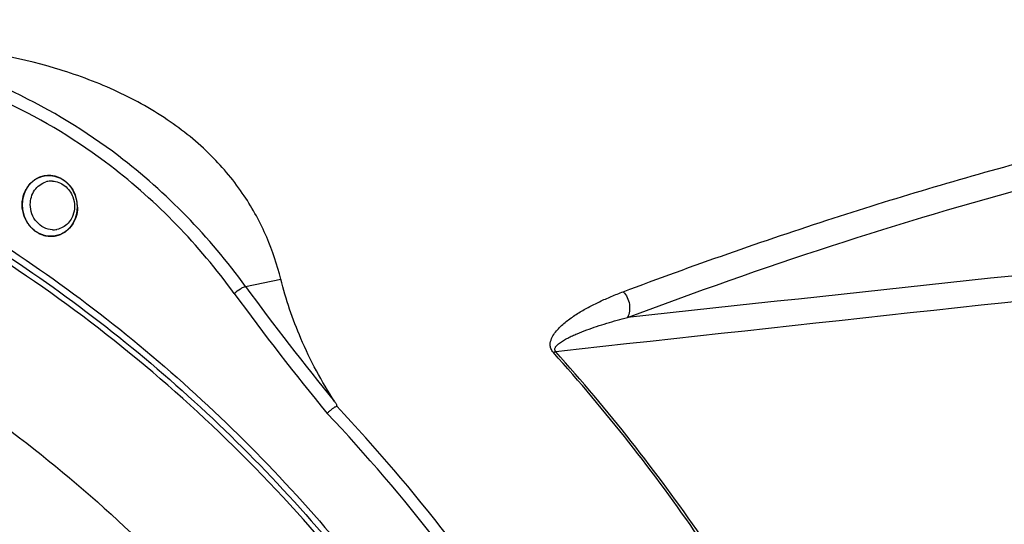
# Model space of a CAD drawing. Units: millimetres. Extents: x 581 to 1851, y -371 to 547.
# Drawn here: x 1461 to 1510, y -45 to -20 of the extents above; entities that cross this region are included whole.
import ezdxf

# ---------------------------------------------------------------- set-up
doc = ezdxf.new("R2010")
doc.units = ezdxf.units.MM
doc.header["$LTSCALE"] = 16.335
doc.layers.add('solid', color=7, linetype='CONTINUOUS', lineweight=30)

msp = doc.modelspace()

# ---------------------------------------------------------------- linework, layer by layer
at = {"layer": 'solid'}
msp.add_line((1472.356, -33.508), (1474.086, -33.151), dxfattribs=at)
for centre, radius, start, end in [((1462.826, -29.315), 0.984, 100.5824, 106.2352), ((1462.827, -29.317), 0.986, 87.6989, 100.567), ((1462.425, -29.61), 1.674, 2.1398, 20.2542), ((1462.484, -29.606), 1.615, 0.0031, 2.0942), ((1462.906, -29.737), 0.986, 267.6989, 280.567), ((3043.907, -14340.78), 14389.771, 96.060369, 96.1948019), ((3042.275, -14171.858), 14220.381, 96.1259822, 96.2765795), ((1568.9, 36.681), 120.013, 215.99264, 219.55442), ((1569.075, 36.746), 119.541, 215.99319, 219.42034), ((1415.816, -97.109), 83.984, 31.93552, 43.40629), ((1415.162, -97.573), 84.203, 31.96586, 43.37487)]:
    msp.add_arc(centre, radius, start, end, dxfattribs=at)
for points, knots in [([(1426.752, -20.401), (1430.907, -20.587), (1439.258, -21.789), (1451.287, -25.97), (1462.521, -32.397), (1472.603, -40.86), (1481.222, -51.086), (1488.113, -62.753), (1493.064, -75.494), (1495.922, -88.912), (1496.599, -102.588), (1495.074, -116.095), (1491.987, -126.909), (1488.483, -135.054), (1484.357, -142.733), (1478.042, -151.492), (1470.296, -158.892), (1463.437, -163.789), (1458.016, -166.924), (1452.344, -169.503), (1448.42, -170.843), (1446.435, -171.413)], [0, 0, 0, 0, 0.059523, 0.119852, 0.18122, 0.243709, 0.307266, 0.371707, 0.436747, 0.502035, 0.567193, 0.631856, 0.695715, 0.7273, 0.758611, 0.820328, 0.880966, 0.910967, 0.940777, 0.97044, 1, 1, 1, 1]), ([(1495.81, -99.813), (1495.81, -94.37), (1494.739, -83.459), (1490.799, -70.358), (1486.184, -60.532), (1482.041, -53.592), (1477.258, -47.154), (1471.892, -41.291), (1466.004, -36.073), (1459.662, -31.56), (1452.938, -27.805), (1445.911, -24.852), (1438.662, -22.736), (1431.274, -21.483), (1423.836, -21.106), (1418.893, -21.444), (1416.447, -21.759)], [0, 0, 0, 0, 0.130079, 0.260095, 0.32482, 0.389139, 0.452948, 0.516164, 0.578731, 0.64062, 0.701833, 0.762405, 0.822402, 0.881917, 0.94107, 1, 1, 1, 1]), ([(1429.34, -21.024), (1433.462, -21.364), (1441.718, -22.867), (1453.529, -27.454), (1464.483, -34.231), (1474.234, -42.979), (1482.482, -53.418), (1488.975, -65.219), (1493.513, -78.014), (1495.956, -91.404), (1496.23, -104.973), (1494.323, -118.298), (1490.947, -128.903), (1487.233, -136.849), (1482.918, -144.312), (1476.398, -152.772), (1468.498, -159.837), (1461.553, -164.453), (1456.082, -167.374), (1450.38, -169.738), (1446.448, -170.932), (1444.462, -171.43)], [0, 0, 0, 0, 0.059661, 0.120173, 0.18175, 0.244448, 0.308187, 0.372762, 0.437874, 0.503166, 0.568258, 0.632795, 0.696483, 0.72797, 0.759181, 0.820699, 0.881161, 0.91109, 0.940844, 0.970465, 1, 1, 1, 1]), ([(1474.086, -33.151), (1473.911, -32.449), (1473.434, -31.02), (1472.309, -28.945), (1470.669, -26.964), (1468.499, -25.205), (1465.9, -23.783), (1462.105, -22.396), (1459.092, -21.867), (1457.088, -21.673)], [0, 0, 0, 0, 0.098987, 0.205078, 0.321193, 0.448628, 0.584842, 0.724616, 1, 1, 1, 1]), ([(1466.112, -27.095), (1464.517, -25.881), (1461.101, -23.792), (1457.314, -22.484), (1455.396, -22.055)], [0, 0, 0, 0, 0.504972, 1, 1, 1, 1]), ([(1465.713, -27.585), (1464.137, -26.378), (1460.761, -24.304), (1457.012, -23.007), (1455.114, -22.582)], [0, 0, 0, 0, 0.505008, 1, 1, 1, 1]), ([(1490.912, -33.766), (1494.323, -32.484), (1501.022, -30.13), (1510.961, -27.175), (1520.504, -24.899), (1526.765, -23.808), (1529.819, -23.388)], [0, 0, 0, 0, 0.270916, 0.527811, 0.770758, 1, 1, 1, 1]), ([(1491.119, -35.034), (1497.742, -32.542), (1507.577, -29.297), (1520.622, -26.177), (1526.865, -25.086), (1529.91, -24.665)], [0, 0, 0, 0, 0.527771, 0.77075, 1, 1, 1, 1]), ([(1472.356, -33.508), (1471.471, -32.289), (1469.539, -29.99), (1467.293, -27.995), (1466.112, -27.095)], [0, 0, 0, 0, 0.503495, 1, 1, 1, 1]), ([(1461.38, -29.496), (1461.38, -29.304), (1461.447, -28.922), (1461.746, -28.435), (1462.2, -28.114), (1462.563, -28.05), (1462.739, -28.057)], [0, 0, 0, 0, 0.262347, 0.515663, 0.759736, 1, 1, 1, 1]), ([(1471.798, -33.849), (1470.935, -32.66), (1469.052, -30.416), (1466.864, -28.465), (1465.713, -27.585)], [0, 0, 0, 0, 0.503458, 1, 1, 1, 1]), ([(1415.921, -28.902), (1418.163, -28.553), (1422.701, -28.124), (1429.549, -28.305), (1436.366, -29.308), (1443.069, -31.118), (1449.577, -33.715), (1455.813, -37.065), (1461.703, -41.13), (1467.177, -45.86), (1472.17, -51.197), (1476.624, -57.079), (1480.486, -63.436), (1483.71, -70.191), (1486.258, -77.265), (1488.713, -86.996), (1489.466, -94.544), (1489.466, -99.555)], [0, 0, 0, 0, 0.05894, 0.118075, 0.177551, 0.237495, 0.298009, 0.359165, 0.421004, 0.483532, 0.546724, 0.610524, 0.674849, 0.739594, 0.804637, 0.869837, 1, 1, 1, 1]), ([(1464.099, -29.606), (1464.097, -29.582), (1464.093, -29.546), (1464.089, -29.497), (1464.086, -29.461), (1464.083, -29.424), (1464.08, -29.394), (1464.078, -29.37), (1464.076, -29.355), (1464.075, -29.342), (1464.075, -29.333), (1464.074, -29.326), (1464.073, -29.32), (1464.073, -29.317), (1464.073, -29.315), (1464.072, -29.313), (1464.072, -29.31), (1464.07, -29.305), (1464.068, -29.297), (1464.066, -29.289), (1464.063, -29.277), (1464.059, -29.262), (1464.052, -29.239), (1464.044, -29.209), (1464.035, -29.174), (1464.025, -29.139), (1464.017, -29.109), (1464.011, -29.086), (1464.007, -29.071), (1464.003, -29.059), (1464.001, -29.05), (1463.999, -29.043), (1463.998, -29.038), (1463.997, -29.035), (1463.996, -29.033), (1463.995, -29.031), (1463.994, -29.028), (1463.992, -29.023), (1463.988, -29.016), (1463.985, -29.008), (1463.979, -28.997), (1463.973, -28.984), (1463.963, -28.962), (1463.95, -28.934), (1463.934, -28.902), (1463.918, -28.869), (1463.905, -28.841), (1463.895, -28.819), (1463.889, -28.806), (1463.883, -28.795), (1463.879, -28.787), (1463.876, -28.78), (1463.874, -28.775), (1463.873, -28.772), (1463.872, -28.77), (1463.87, -28.768), (1463.869, -28.766), (1463.865, -28.762), (1463.861, -28.755), (1463.856, -28.748), (1463.849, -28.738), (1463.84, -28.726), (1463.825, -28.706), (1463.808, -28.681), (1463.786, -28.652), (1463.765, -28.622), (1463.747, -28.598), (1463.733, -28.578), (1463.724, -28.566), (1463.717, -28.556), (1463.711, -28.548), (1463.707, -28.542), (1463.704, -28.538), (1463.702, -28.535), (1463.701, -28.533), (1463.699, -28.532), (1463.697, -28.53), (1463.693, -28.527), (1463.688, -28.521), (1463.681, -28.515), (1463.673, -28.507), (1463.662, -28.497), (1463.645, -28.481), (1463.624, -28.461), (1463.598, -28.437), (1463.573, -28.413), (1463.551, -28.393), (1463.534, -28.376), (1463.523, -28.366), (1463.515, -28.358), (1463.508, -28.352), (1463.503, -28.347), (1463.499, -28.344), (1463.497, -28.342), (1463.496, -28.34), (1463.494, -28.339), (1463.491, -28.337), (1463.487, -28.335), (1463.481, -28.331), (1463.474, -28.326), (1463.464, -28.32), (1463.452, -28.313), (1463.432, -28.3), (1463.408, -28.285), (1463.379, -28.266), (1463.349, -28.248), (1463.325, -28.233), (1463.306, -28.22), (1463.293, -28.213), (1463.284, -28.207), (1463.276, -28.202), (1463.27, -28.198), (1463.266, -28.195), (1463.264, -28.194), (1463.262, -28.193), (1463.26, -28.192), (1463.257, -28.191), (1463.253, -28.189), (1463.246, -28.187), (1463.238, -28.184), (1463.227, -28.18), (1463.214, -28.175), (1463.193, -28.167), (1463.167, -28.157), (1463.135, -28.145), (1463.103, -28.133), (1463.077, -28.123), (1463.056, -28.115), (1463.042, -28.11), (1463.032, -28.106), (1463.024, -28.103), (1463.017, -28.101), (1463.013, -28.099), (1463.01, -28.098), (1463.008, -28.097), (1463.006, -28.097), (1463.003, -28.096), (1462.998, -28.096), (1462.991, -28.095), (1462.983, -28.093), (1462.972, -28.092), (1462.958, -28.09), (1462.935, -28.086), (1462.907, -28.082), (1462.874, -28.077), (1462.84, -28.072), (1462.812, -28.068), (1462.79, -28.064), (1462.776, -28.062), (1462.765, -28.061), (1462.756, -28.059), (1462.749, -28.058), (1462.744, -28.058), (1462.741, -28.057), (1462.739, -28.057), (1462.737, -28.057), (1462.735, -28.057), (1462.73, -28.058), (1462.723, -28.058), (1462.715, -28.059), (1462.704, -28.059), (1462.69, -28.06), (1462.668, -28.062), (1462.64, -28.063), (1462.607, -28.066), (1462.574, -28.068), (1462.547, -28.07), (1462.525, -28.071), (1462.511, -28.072), (1462.5, -28.073), (1462.492, -28.073), (1462.485, -28.074), (1462.48, -28.074), (1462.477, -28.074), (1462.475, -28.074), (1462.473, -28.075), (1462.471, -28.076), (1462.466, -28.077), (1462.459, -28.079), (1462.452, -28.082), (1462.441, -28.085), (1462.428, -28.088), (1462.407, -28.095), (1462.38, -28.102), (1462.348, -28.112), (1462.317, -28.121), (1462.29, -28.129), (1462.269, -28.135), (1462.256, -28.139), (1462.245, -28.142), (1462.237, -28.144), (1462.231, -28.146), (1462.226, -28.147), (1462.223, -28.148), (1462.221, -28.148), (1462.22, -28.15), (1462.217, -28.151), (1462.213, -28.153), (1462.207, -28.157), (1462.199, -28.16), (1462.19, -28.166), (1462.177, -28.172), (1462.158, -28.183), (1462.133, -28.196), (1462.104, -28.212), (1462.075, -28.228), (1462.051, -28.241), (1462.031, -28.252), (1462.019, -28.259), (1462.009, -28.264), (1462.002, -28.268), (1461.996, -28.271), (1461.991, -28.274), (1461.989, -28.275), (1461.987, -28.276), (1461.985, -28.277), (1461.983, -28.279), (1461.979, -28.282), (1461.974, -28.287), (1461.967, -28.293), (1461.959, -28.3), (1461.948, -28.31), (1461.93, -28.325), (1461.909, -28.343), (1461.883, -28.366), (1461.856, -28.388), (1461.835, -28.407), (1461.817, -28.422), (1461.806, -28.431), (1461.798, -28.439), (1461.791, -28.444), (1461.786, -28.449), (1461.782, -28.452), (1461.78, -28.454), (1461.778, -28.455), (1461.777, -28.457), (1461.775, -28.459), (1461.772, -28.463), (1461.768, -28.469), (1461.762, -28.476), (1461.755, -28.485), (1461.747, -28.496), (1461.732, -28.515), (1461.715, -28.537), (1461.694, -28.565), (1461.673, -28.592), (1461.655, -28.615), (1461.641, -28.633), (1461.632, -28.644), (1461.625, -28.653), (1461.62, -28.66), (1461.616, -28.666), (1461.613, -28.67), (1461.611, -28.672), (1461.61, -28.674), (1461.609, -28.676), (1461.607, -28.679), (1461.605, -28.683), (1461.602, -28.69), (1461.598, -28.698), (1461.593, -28.708), (1461.586, -28.721), (1461.576, -28.742), (1461.563, -28.768), (1461.547, -28.8), (1461.531, -28.831), (1461.518, -28.858), (1461.508, -28.879), (1461.501, -28.892), (1461.496, -28.902), (1461.492, -28.91), (1461.489, -28.917), (1461.487, -28.921), (1461.485, -28.924), (1461.484, -28.926), (1461.484, -28.928), (1461.483, -28.931), (1461.481, -28.936), (1461.479, -28.943), (1461.477, -28.952), (1461.474, -28.963), (1461.47, -28.978), (1461.463, -29.001), (1461.455, -29.029), (1461.446, -29.064), (1461.436, -29.098), (1461.428, -29.127), (1461.421, -29.15), (1461.417, -29.164), (1461.414, -29.176), (1461.412, -29.184), (1461.41, -29.192), (1461.408, -29.197), (1461.407, -29.199), (1461.407, -29.202), (1461.407, -29.204), (1461.406, -29.207), (1461.406, -29.212), (1461.405, -29.22), (1461.404, -29.229), (1461.403, -29.241), (1461.402, -29.257), (1461.399, -29.281), (1461.397, -29.312), (1461.393, -29.349), (1461.39, -29.386), (1461.385, -29.435), (1461.382, -29.471), (1461.38, -29.496)], [0, 0, 0, 0, 0.015625, 0.023438, 0.03125, 0.039062, 0.046875, 0.050781, 0.054688, 0.056641, 0.058594, 0.060547, 0.061523, 0.062012, 0.0625, 0.062988, 0.063477, 0.064453, 0.066406, 0.068359, 0.070312, 0.074219, 0.078125, 0.085938, 0.09375, 0.101562, 0.109375, 0.113281, 0.117188, 0.119141, 0.121094, 0.123047, 0.124023, 0.124512, 0.125, 0.125488, 0.125977, 0.126953, 0.128906, 0.130859, 0.132812, 0.136719, 0.140625, 0.148438, 0.15625, 0.164062, 0.171875, 0.175781, 0.179688, 0.181641, 0.183594, 0.185547, 0.186523, 0.187012, 0.1875, 0.187988, 0.188477, 0.189453, 0.191406, 0.193359, 0.195312, 0.199219, 0.203125, 0.210938, 0.21875, 0.226562, 0.234375, 0.238281, 0.242188, 0.244141, 0.246094, 0.248047, 0.249023, 0.249512, 0.25, 0.250488, 0.250977, 0.251953, 0.253906, 0.255859, 0.257812, 0.261719, 0.265625, 0.273438, 0.28125, 0.289062, 0.296875, 0.300781, 0.304688, 0.306641, 0.308594, 0.310547, 0.311523, 0.312012, 0.3125, 0.312988, 0.313477, 0.314453, 0.316406, 0.318359, 0.320312, 0.324219, 0.328125, 0.335938, 0.34375, 0.351562, 0.359375, 0.363281, 0.367188, 0.369141, 0.371094, 0.373047, 0.374023, 0.374512, 0.375, 0.375488, 0.375977, 0.376953, 0.378906, 0.380859, 0.382812, 0.386719, 0.390625, 0.398438, 0.40625, 0.414062, 0.421875, 0.425781, 0.429688, 0.431641, 0.433594, 0.435547, 0.436523, 0.437012, 0.4375, 0.437988, 0.438477, 0.439453, 0.441406, 0.443359, 0.445312, 0.449219, 0.453125, 0.460938, 0.46875, 0.476562, 0.484375, 0.488281, 0.492188, 0.494141, 0.496094, 0.498047, 0.499023, 0.499512, 0.5, 0.500488, 0.500977, 0.501953, 0.503906, 0.505859, 0.507812, 0.511719, 0.515625, 0.523438, 0.53125, 0.539062, 0.546875, 0.550781, 0.554688, 0.556641, 0.558594, 0.560547, 0.561523, 0.562012, 0.5625, 0.562988, 0.563477, 0.564453, 0.566406, 0.568359, 0.570312, 0.574219, 0.578125, 0.585938, 0.59375, 0.601562, 0.609375, 0.613281, 0.617188, 0.619141, 0.621094, 0.623047, 0.624023, 0.624512, 0.625, 0.625488, 0.625977, 0.626953, 0.628906, 0.630859, 0.632812, 0.636719, 0.640625, 0.648438, 0.65625, 0.664062, 0.671875, 0.675781, 0.679688, 0.681641, 0.683594, 0.685547, 0.686523, 0.687012, 0.6875, 0.687988, 0.688477, 0.689453, 0.691406, 0.693359, 0.695312, 0.699219, 0.703125, 0.710938, 0.71875, 0.726562, 0.734375, 0.738281, 0.742188, 0.744141, 0.746094, 0.748047, 0.749023, 0.749512, 0.75, 0.750488, 0.750977, 0.751953, 0.753906, 0.755859, 0.757812, 0.761719, 0.765625, 0.773438, 0.78125, 0.789062, 0.796875, 0.800781, 0.804688, 0.806641, 0.808594, 0.810547, 0.811523, 0.812012, 0.8125, 0.812988, 0.813477, 0.814453, 0.816406, 0.818359, 0.820312, 0.824219, 0.828125, 0.835938, 0.84375, 0.851562, 0.859375, 0.863281, 0.867188, 0.869141, 0.871094, 0.873047, 0.874023, 0.874512, 0.875, 0.875488, 0.875977, 0.876953, 0.878906, 0.880859, 0.882812, 0.886719, 0.890625, 0.898438, 0.90625, 0.914062, 0.921875, 0.925781, 0.929688, 0.931641, 0.933594, 0.935547, 0.936523, 0.937012, 0.9375, 0.937988, 0.938477, 0.939453, 0.941406, 0.943359, 0.945312, 0.949219, 0.953125, 0.960938, 0.96875, 0.976562, 0.984375, 1, 1, 1, 1]), ([(1461.779, -29.483), (1461.779, -29.238), (1461.888, -28.86), (1462.226, -28.51), (1462.44, -28.403), (1462.551, -28.37)], [0, 0, 0, 0, 0.511653, 0.758833, 1, 1, 1, 1]), ([(1462.739, -28.057), (1462.784, -28.059), (1462.963, -28.076), (1463.138, -28.132), (1463.26, -28.192)], [0, 0, 0, 0, 0.247987, 1, 1, 1, 1]), ([(1462.866, -28.332), (1462.973, -28.336), (1463.191, -28.382), (1463.583, -28.603), (1463.792, -28.898), (1463.871, -29.111)], [0, 0, 0, 0, 0.241245, 0.488896, 1, 1, 1, 1]), ([(1463.26, -28.192), (1463.426, -28.274), (1463.733, -28.515), (1463.929, -28.85), (1463.995, -29.031)], [0, 0, 0, 0, 0.491377, 1, 1, 1, 1]), ([(1461.38, -29.496), (1461.382, -29.52), (1461.385, -29.557), (1461.39, -29.605), (1461.393, -29.642), (1461.396, -29.678), (1461.399, -29.708), (1461.401, -29.733), (1461.402, -29.748), (1461.403, -29.76), (1461.404, -29.769), (1461.405, -29.777), (1461.405, -29.782), (1461.406, -29.785), (1461.406, -29.787), (1461.406, -29.789), (1461.407, -29.792), (1461.409, -29.797), (1461.411, -29.805), (1461.413, -29.814), (1461.416, -29.825), (1461.42, -29.84), (1461.427, -29.864), (1461.435, -29.893), (1461.444, -29.928), (1461.454, -29.964), (1461.462, -29.993), (1461.468, -30.017), (1461.472, -30.031), (1461.475, -30.043), (1461.478, -30.052), (1461.48, -30.059), (1461.481, -30.064), (1461.482, -30.067), (1461.482, -30.07), (1461.483, -30.072), (1461.485, -30.074), (1461.487, -30.079), (1461.49, -30.086), (1461.494, -30.094), (1461.499, -30.105), (1461.506, -30.119), (1461.516, -30.141), (1461.529, -30.168), (1461.545, -30.201), (1461.56, -30.234), (1461.573, -30.261), (1461.584, -30.283), (1461.59, -30.296), (1461.595, -30.307), (1461.599, -30.316), (1461.603, -30.322), (1461.605, -30.327), (1461.606, -30.33), (1461.607, -30.332), (1461.608, -30.334), (1461.61, -30.336), (1461.613, -30.341), (1461.618, -30.347), (1461.623, -30.354), (1461.63, -30.364), (1461.639, -30.376), (1461.653, -30.396), (1461.671, -30.421), (1461.693, -30.45), (1461.714, -30.48), (1461.732, -30.505), (1461.746, -30.524), (1461.755, -30.537), (1461.762, -30.547), (1461.767, -30.554), (1461.772, -30.56), (1461.775, -30.564), (1461.777, -30.567), (1461.778, -30.569), (1461.78, -30.57), (1461.782, -30.572), (1461.786, -30.576), (1461.791, -30.581), (1461.797, -30.587), (1461.806, -30.595), (1461.817, -30.605), (1461.834, -30.621), (1461.855, -30.641), (1461.881, -30.665), (1461.906, -30.69), (1461.928, -30.71), (1461.945, -30.726), (1461.955, -30.736), (1461.964, -30.744), (1461.97, -30.75), (1461.976, -30.755), (1461.979, -30.759), (1461.982, -30.761), (1461.983, -30.762), (1461.985, -30.763), (1461.987, -30.765), (1461.992, -30.768), (1461.998, -30.771), (1462.005, -30.776), (1462.015, -30.782), (1462.027, -30.79), (1462.046, -30.802), (1462.071, -30.817), (1462.1, -30.836), (1462.129, -30.854), (1462.154, -30.87), (1462.173, -30.882), (1462.185, -30.89), (1462.195, -30.896), (1462.202, -30.9), (1462.208, -30.904), (1462.213, -30.907), (1462.215, -30.908), (1462.217, -30.91), (1462.219, -30.91), (1462.222, -30.911), (1462.226, -30.913), (1462.233, -30.915), (1462.241, -30.918), (1462.251, -30.922), (1462.265, -30.927), (1462.286, -30.935), (1462.312, -30.945), (1462.344, -30.957), (1462.376, -30.969), (1462.402, -30.979), (1462.423, -30.987), (1462.436, -30.992), (1462.447, -30.996), (1462.455, -30.999), (1462.461, -31.002), (1462.466, -31.003), (1462.469, -31.004), (1462.471, -31.005), (1462.473, -31.005), (1462.476, -31.006), (1462.48, -31.006), (1462.487, -31.008), (1462.496, -31.009), (1462.507, -31.011), (1462.521, -31.013), (1462.543, -31.016), (1462.571, -31.02), (1462.605, -31.025), (1462.639, -31.03), (1462.667, -31.034), (1462.689, -31.038), (1462.703, -31.04), (1462.714, -31.042), (1462.723, -31.043), (1462.73, -31.044), (1462.734, -31.045), (1462.737, -31.045), (1462.739, -31.046), (1462.741, -31.045), (1462.744, -31.045), (1462.749, -31.045), (1462.756, -31.044), (1462.764, -31.044), (1462.775, -31.043), (1462.789, -31.042), (1462.811, -31.041), (1462.838, -31.039), (1462.871, -31.037), (1462.904, -31.034), (1462.932, -31.033), (1462.954, -31.031), (1462.968, -31.03), (1462.979, -31.029), (1462.987, -31.029), (1462.994, -31.028), (1462.999, -31.028), (1463.001, -31.028), (1463.003, -31.028), (1463.005, -31.027), (1463.008, -31.026), (1463.013, -31.025), (1463.019, -31.023), (1463.027, -31.021), (1463.038, -31.018), (1463.051, -31.014), (1463.072, -31.008), (1463.099, -31), (1463.13, -30.991), (1463.162, -30.981), (1463.189, -30.974), (1463.21, -30.968), (1463.223, -30.964), (1463.234, -30.961), (1463.242, -30.958), (1463.248, -30.956), (1463.253, -30.955), (1463.255, -30.954), (1463.257, -30.954), (1463.259, -30.953), (1463.262, -30.951), (1463.266, -30.949), (1463.272, -30.946), (1463.279, -30.942), (1463.289, -30.936), (1463.301, -30.93), (1463.321, -30.919), (1463.345, -30.906), (1463.375, -30.89), (1463.404, -30.874), (1463.428, -30.861), (1463.448, -30.85), (1463.46, -30.844), (1463.47, -30.838), (1463.477, -30.834), (1463.483, -30.831), (1463.487, -30.829), (1463.49, -30.827), (1463.492, -30.826), (1463.493, -30.825), (1463.496, -30.823), (1463.499, -30.82), (1463.505, -30.815), (1463.511, -30.81), (1463.52, -30.802), (1463.531, -30.793), (1463.548, -30.778), (1463.57, -30.759), (1463.596, -30.737), (1463.622, -30.714), (1463.644, -30.695), (1463.661, -30.68), (1463.672, -30.671), (1463.681, -30.664), (1463.688, -30.658), (1463.693, -30.653), (1463.697, -30.65), (1463.699, -30.648), (1463.701, -30.647), (1463.702, -30.645), (1463.704, -30.643), (1463.707, -30.639), (1463.711, -30.633), (1463.716, -30.626), (1463.723, -30.617), (1463.732, -30.606), (1463.746, -30.588), (1463.764, -30.565), (1463.785, -30.538), (1463.806, -30.51), (1463.823, -30.488), (1463.837, -30.469), (1463.846, -30.458), (1463.853, -30.449), (1463.859, -30.442), (1463.863, -30.436), (1463.866, -30.432), (1463.868, -30.43), (1463.869, -30.428), (1463.87, -30.426), (1463.871, -30.424), (1463.874, -30.419), (1463.877, -30.413), (1463.881, -30.405), (1463.886, -30.394), (1463.893, -30.381), (1463.903, -30.36), (1463.916, -30.334), (1463.932, -30.302), (1463.947, -30.271), (1463.96, -30.245), (1463.971, -30.224), (1463.977, -30.211), (1463.983, -30.2), (1463.987, -30.192), (1463.99, -30.186), (1463.992, -30.181), (1463.993, -30.178), (1463.995, -30.176), (1463.995, -30.174), (1463.996, -30.171), (1463.997, -30.166), (1463.999, -30.159), (1464.002, -30.151), (1464.005, -30.139), (1464.009, -30.125), (1464.015, -30.102), (1464.024, -30.073), (1464.033, -30.039), (1464.043, -30.004), (1464.051, -29.975), (1464.057, -29.952), (1464.062, -29.938), (1464.065, -29.927), (1464.067, -29.918), (1464.069, -29.911), (1464.071, -29.906), (1464.071, -29.903), (1464.072, -29.901), (1464.072, -29.898), (1464.073, -29.895), (1464.073, -29.89), (1464.074, -29.882), (1464.075, -29.873), (1464.076, -29.861), (1464.077, -29.845), (1464.079, -29.821), (1464.082, -29.79), (1464.085, -29.754), (1464.089, -29.717), (1464.093, -29.668), (1464.097, -29.631), (1464.099, -29.606)], [0, 0, 0, 0, 0.015625, 0.023438, 0.03125, 0.039062, 0.046875, 0.050781, 0.054688, 0.056641, 0.058594, 0.060547, 0.061523, 0.062012, 0.0625, 0.062988, 0.063477, 0.064453, 0.066406, 0.068359, 0.070312, 0.074219, 0.078125, 0.085938, 0.09375, 0.101562, 0.109375, 0.113281, 0.117188, 0.119141, 0.121094, 0.123047, 0.124023, 0.124512, 0.125, 0.125488, 0.125977, 0.126953, 0.128906, 0.130859, 0.132812, 0.136719, 0.140625, 0.148438, 0.15625, 0.164062, 0.171875, 0.175781, 0.179688, 0.181641, 0.183594, 0.185547, 0.186523, 0.187012, 0.1875, 0.187988, 0.188477, 0.189453, 0.191406, 0.193359, 0.195312, 0.199219, 0.203125, 0.210938, 0.21875, 0.226562, 0.234375, 0.238281, 0.242188, 0.244141, 0.246094, 0.248047, 0.249023, 0.249512, 0.25, 0.250488, 0.250977, 0.251953, 0.253906, 0.255859, 0.257812, 0.261719, 0.265625, 0.273438, 0.28125, 0.289062, 0.296875, 0.300781, 0.304688, 0.306641, 0.308594, 0.310547, 0.311523, 0.312012, 0.3125, 0.312988, 0.313477, 0.314453, 0.316406, 0.318359, 0.320312, 0.324219, 0.328125, 0.335938, 0.34375, 0.351562, 0.359375, 0.363281, 0.367188, 0.369141, 0.371094, 0.373047, 0.374023, 0.374512, 0.375, 0.375488, 0.375977, 0.376953, 0.378906, 0.380859, 0.382812, 0.386719, 0.390625, 0.398438, 0.40625, 0.414062, 0.421875, 0.425781, 0.429688, 0.431641, 0.433594, 0.435547, 0.436523, 0.437012, 0.4375, 0.437988, 0.438477, 0.439453, 0.441406, 0.443359, 0.445312, 0.449219, 0.453125, 0.460938, 0.46875, 0.476562, 0.484375, 0.488281, 0.492188, 0.494141, 0.496094, 0.498047, 0.499023, 0.499512, 0.5, 0.500488, 0.500977, 0.501953, 0.503906, 0.505859, 0.507812, 0.511719, 0.515625, 0.523438, 0.53125, 0.539062, 0.546875, 0.550781, 0.554688, 0.556641, 0.558594, 0.560547, 0.561523, 0.562012, 0.5625, 0.562988, 0.563477, 0.564453, 0.566406, 0.568359, 0.570312, 0.574219, 0.578125, 0.585938, 0.59375, 0.601562, 0.609375, 0.613281, 0.617188, 0.619141, 0.621094, 0.623047, 0.624023, 0.624512, 0.625, 0.625488, 0.625977, 0.626953, 0.628906, 0.630859, 0.632812, 0.636719, 0.640625, 0.648438, 0.65625, 0.664062, 0.671875, 0.675781, 0.679688, 0.681641, 0.683594, 0.685547, 0.686523, 0.687012, 0.6875, 0.687988, 0.688477, 0.689453, 0.691406, 0.693359, 0.695312, 0.699219, 0.703125, 0.710938, 0.71875, 0.726562, 0.734375, 0.738281, 0.742188, 0.744141, 0.746094, 0.748047, 0.749023, 0.749512, 0.75, 0.750488, 0.750977, 0.751953, 0.753906, 0.755859, 0.757812, 0.761719, 0.765625, 0.773438, 0.78125, 0.789062, 0.796875, 0.800781, 0.804688, 0.806641, 0.808594, 0.810547, 0.811523, 0.812012, 0.8125, 0.812988, 0.813477, 0.814453, 0.816406, 0.818359, 0.820312, 0.824219, 0.828125, 0.835938, 0.84375, 0.851562, 0.859375, 0.863281, 0.867188, 0.869141, 0.871094, 0.873047, 0.874023, 0.874512, 0.875, 0.875488, 0.875977, 0.876953, 0.878906, 0.880859, 0.882812, 0.886719, 0.890625, 0.898438, 0.90625, 0.914062, 0.921875, 0.925781, 0.929688, 0.931641, 0.933594, 0.935547, 0.936523, 0.937012, 0.9375, 0.937988, 0.938477, 0.939453, 0.941406, 0.943359, 0.945312, 0.949219, 0.953125, 0.960938, 0.96875, 0.976562, 0.984375, 1, 1, 1, 1]), ([(1462.739, -31.045), (1462.56, -31.038), (1462.195, -30.941), (1461.747, -30.587), (1461.45, -30.082), (1461.38, -29.691), (1461.38, -29.496)], [0, 0, 0, 0, 0.237985, 0.485077, 0.740841, 1, 1, 1, 1]), ([(1462.866, -30.723), (1462.723, -30.717), (1462.431, -30.64), (1462.072, -30.356), (1461.835, -29.952), (1461.779, -29.639), (1461.779, -29.483)], [0, 0, 0, 0, 0.237985, 0.485077, 0.74084, 1, 1, 1, 1]), ([(1464.099, -29.606), (1464.099, -29.655), (1464.09, -29.848), (1464.047, -30.039), (1463.995, -30.174)], [0, 0, 0, 0, 0.251858, 1, 1, 1, 1]), ([(1463.635, -30.404), (1463.562, -30.481), (1463.393, -30.614), (1463.19, -30.688), (1463.087, -30.707)], [0, 0, 0, 0, 0.504367, 1, 1, 1, 1]), ([(1463.871, -30.026), (1463.857, -30.061), (1463.798, -30.198), (1463.712, -30.323), (1463.635, -30.404)], [0, 0, 0, 0, 0.254522, 1, 1, 1, 1]), ([(1463.995, -30.174), (1463.978, -30.218), (1463.904, -30.389), (1463.796, -30.546), (1463.701, -30.647)], [0, 0, 0, 0, 0.254522, 1, 1, 1, 1]), ([(1463.701, -30.647), (1463.578, -30.777), (1463.278, -30.989), (1462.915, -31.053), (1462.739, -31.045)], [0, 0, 0, 0, 0.503933, 1, 1, 1, 1]), ([(1476.729, -39.164), (1476.093, -38.18), (1475.045, -36.236), (1474.335, -34.146), (1474.086, -33.151)], [0, 0, 0, 0, 0.533219, 1, 1, 1, 1]), ([(1471.798, -33.849), (1471.894, -33.766), (1472.041, -33.658), (1472.232, -33.552), (1472.318, -33.515), (1472.356, -33.508)], [0, 0, 0, 0, 0.576118, 0.825009, 1, 1, 1, 1]), ([(1487.475, -36.757), (1487.424, -36.7), (1487.346, -36.579), (1487.303, -36.334), (1487.372, -36.067), (1487.529, -35.808), (1487.72, -35.581), (1487.934, -35.376), (1488.243, -35.123), (1488.661, -34.837), (1489.192, -34.53), (1489.747, -34.252), (1490.322, -33.996), (1490.714, -33.841), (1490.912, -33.766)], [0, 0, 0, 0, 0.045957, 0.083224, 0.146024, 0.205098, 0.263719, 0.322623, 0.381996, 0.502211, 0.624312, 0.748083, 0.873353, 1, 1, 1, 1]), ([(1490.912, -33.766), (1491.066, -33.938), (1491.269, -34.364), (1491.219, -34.842), (1491.119, -35.034)], [0, 0, 0, 0, 0.51562, 1, 1, 1, 1]), ([(1487.589, -36.718), (1487.567, -36.694), (1487.537, -36.642), (1487.545, -36.564), (1487.57, -36.506), (1487.614, -36.44), (1487.682, -36.369), (1487.774, -36.294), (1487.871, -36.225), (1488.008, -36.139), (1488.187, -36.041), (1488.411, -35.932), (1488.718, -35.797), (1489.115, -35.641), (1489.602, -35.472), (1490.269, -35.262), (1490.777, -35.122), (1491.119, -35.034)], [0, 0, 0, 0, 0.023984, 0.040676, 0.055441, 0.069735, 0.098144, 0.126826, 0.155854, 0.185204, 0.244711, 0.305107, 0.366211, 0.490075, 0.615685, 0.742679, 1, 1, 1, 1]), ([(1487.475, -36.757), (1487.485, -36.753), (1487.523, -36.737), (1487.561, -36.724), (1487.589, -36.718)], [0, 0, 0, 0, 0.279834, 1, 1, 1, 1]), ([(1508.608, -77.849), (1507.731, -74.02), (1505.506, -66.48), (1500.805, -55.714), (1494.832, -45.7), (1490.043, -39.612), (1487.475, -36.757)], [0, 0, 0, 0, 0.252467, 0.503789, 0.753186, 1, 1, 1, 1]), ([(1508.73, -77.825), (1507.853, -73.995), (1505.627, -66.452), (1500.924, -55.682), (1494.949, -45.664), (1490.159, -39.574), (1487.589, -36.718)], [0, 0, 0, 0, 0.252467, 0.503789, 0.753186, 1, 1, 1, 1]), ([(1476.729, -39.164), (1476.754, -39.202), (1476.789, -39.261), (1476.827, -39.335), (1476.836, -39.379), (1476.827, -39.394)], [0, 0, 0, 0, 0.539866, 0.793963, 1, 1, 1, 1]), ([(1476.368, -39.745), (1476.403, -39.707), (1476.478, -39.634), (1476.577, -39.549), (1476.659, -39.49), (1476.716, -39.449), (1476.771, -39.414), (1476.813, -39.406), (1476.83, -39.398)], [0, 0, 0, 0, 0.266707, 0.538185, 0.667662, 0.788537, 0.899086, 1, 1, 1, 1])]:
    msp.add_open_spline(points, degree=3, knots=knots, dxfattribs=at)
for points in [[(1463.871, -29.111), (1463.925, -29.257), (1463.954, -29.416), (1463.954, -29.572)], [(1463.954, -29.572), (1463.954, -29.725), (1463.926, -29.882), (1463.871, -30.026)]]:
    msp.add_open_spline(points, degree=3, dxfattribs=at)

doc.saveas('drawing.dxf')
